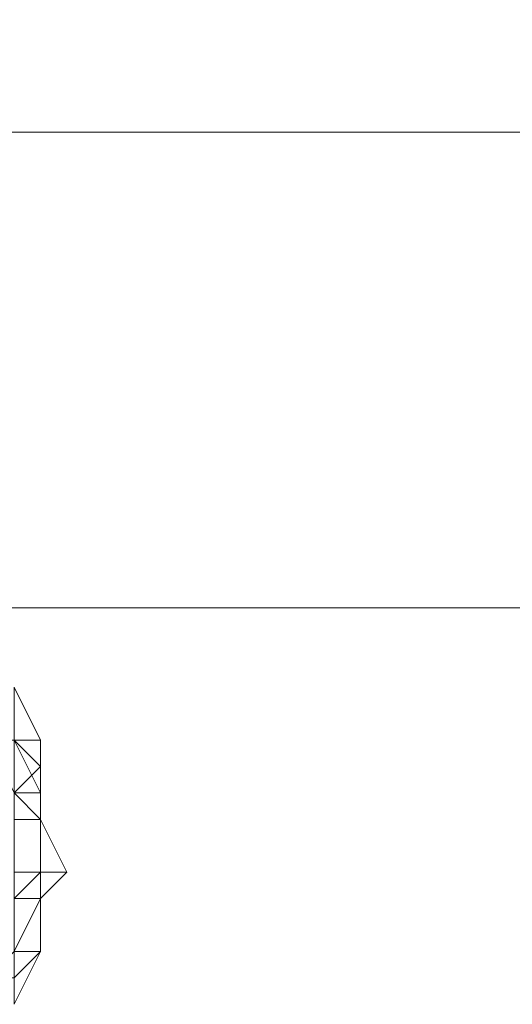
# Model space of a CAD drawing. Units: inches. Extents: x 41256 to 54156, y -17865 to -10865.
# Drawn here: x 46244 to 46284, y -16347 to -16266 of the extents above; entities that cross this region are included whole.
import ezdxf

# ---------------------------------------------------------------- set-up
doc = ezdxf.new("R2010")
doc.units = ezdxf.units.IN
doc.header["$MEASUREMENT"] = 0
doc.layers.add('МАФЫ НАШИ', color=250, linetype='Continuous', lineweight=25)

# ---------------------------------------------------------------- blocks, each defined once
blk = doc.blocks.new('нгллш88')
at = {"layer": 'МАФЫ НАШИ', "color": 7, "lineweight": 13}
for points in [[(46789.075, -16314.191), (45588.305, -16314.191), (45588.305, -15115.576), (46789.075, -15115.576)], [(46789.075, -15115.576), (45588.305, -15115.576), (45588.305, -16314.191), (46789.075, -16314.191)], [(46789.075, -16314.191), (45588.305, -16314.191), (45588.305, -15115.576), (46789.075, -15115.576)], [(46789.075, -15115.576), (45588.305, -15115.576), (45588.305, -16314.191), (46789.075, -16314.191)], [(46789.075, -16165.442), (45588.305, -16165.442), (45588.305, -16314.191), (46789.075, -16314.191)], [(46789.075, -16314.191), (45588.305, -16314.191), (46789.075, -16314.191), (45588.305, -16314.191), (45588.305, -16165.442), (46789.075, -16165.442)], [(46789.075, -16165.442), (45588.305, -16165.442), (45588.305, -16314.191), (46789.075, -16314.191)], [(46789.075, -16314.191), (45588.305, -16314.191), (46789.075, -16314.191), (45588.305, -16314.191), (45588.305, -16165.442), (46789.075, -16165.442)], [(45588.305, -16314.191), (45588.305, -16275.387), (46789.075, -16275.387), (45588.305, -16275.387)], [(46789.075, -16314.191), (45588.305, -16314.191), (46789.075, -16314.191), (46789.075, -16275.387), (45588.305, -16275.387), (45588.305, -16314.191), (46789.075, -16314.191), (46789.075, -16275.387)], [(45588.305, -16275.387), (46789.075, -16275.387), (46789.075, -16314.191), (45588.305, -16314.191)], [(45588.305, -16314.191), (45588.305, -16275.387), (46789.075, -16275.387), (45588.305, -16275.387)], [(46789.075, -16314.191), (45588.305, -16314.191), (46789.075, -16314.191), (46789.075, -16275.387), (45588.305, -16275.387), (45588.305, -16314.191), (46789.075, -16314.191), (46789.075, -16275.387)], [(45588.305, -16275.387), (46789.075, -16275.387), (46789.075, -16314.191), (45588.305, -16314.191)], [(46640.326, -16314.191), (46640.326, -16275.387), (45739.21, -16275.387), (45739.21, -16314.191), (46640.326, -16314.191), (46640.326, -16275.387)], [(45739.21, -16314.191), (45739.21, -16277.542), (45859.933, -16277.542), (45859.933, -16275.387), (46640.326, -16275.387), (46640.326, -16314.191)], [(45739.21, -16275.387), (46640.326, -16275.387), (45859.933, -16275.387)], [(46640.326, -16314.191), (46640.326, -16275.387), (45739.21, -16275.387), (45739.21, -16314.191), (46640.326, -16314.191), (46640.326, -16275.387)], [(45739.21, -16314.191), (45739.21, -16277.542), (45859.933, -16277.542), (45859.933, -16275.387), (46640.326, -16275.387), (46640.326, -16314.191)], [(45739.21, -16275.387), (46640.326, -16275.387), (45859.933, -16275.387)], [(45739.21, -16314.191), (46640.326, -16314.191)], [(45739.21, -16314.191), (46640.326, -16314.191)], [(46243.662, -16324.97), (46245.818, -16324.97), (46243.662, -16320.658)], [(46245.818, -16324.97), (46243.662, -16324.97), (46243.662, -16320.658)], [(46243.662, -16324.97), (46245.818, -16324.97), (46243.662, -16320.658)], [(46245.818, -16324.97), (46243.662, -16324.97), (46243.662, -16320.658)], [(46245.818, -16329.281), (46243.662, -16329.281), (46241.507, -16324.97), (46243.662, -16324.97)], [(46245.818, -16329.281), (46243.662, -16329.281), (46241.507, -16324.97), (46243.662, -16324.97)], [(46243.662, -16329.281), (46245.818, -16327.125), (46243.662, -16324.97)], [(46245.818, -16327.125), (46245.818, -16324.97), (46243.662, -16324.97)], [(46245.818, -16327.125), (46243.662, -16324.97), (46245.818, -16324.97)], [(46245.818, -16327.125), (46245.818, -16329.281), (46243.662, -16324.97)], [(46243.662, -16329.281), (46245.818, -16327.125), (46243.662, -16324.97)], [(46245.818, -16327.125), (46245.818, -16324.97), (46243.662, -16324.97)], [(46245.818, -16327.125), (46243.662, -16324.97), (46245.818, -16324.97)], [(46245.818, -16327.125), (46245.818, -16329.281), (46243.662, -16324.97)], [(46245.818, -16331.437), (46245.818, -16327.125), (46243.662, -16329.281)], [(46245.818, -16331.437), (46245.818, -16327.125), (46243.662, -16329.281)], [(46245.818, -16331.437), (46245.818, -16329.281), (46245.818, -16327.125)], [(46245.818, -16331.437), (46245.818, -16329.281), (46245.818, -16327.125)], [(46243.662, -16331.437), (46245.818, -16331.437), (46243.662, -16329.281)], [(46245.818, -16331.437), (46243.662, -16331.437), (46243.662, -16329.281), (46245.818, -16329.281)], [(46243.662, -16331.437), (46245.818, -16331.437), (46243.662, -16329.281)], [(46245.818, -16331.437), (46243.662, -16331.437), (46243.662, -16329.281), (46245.818, -16329.281)], [(46243.662, -16335.748), (46245.818, -16335.748), (46245.818, -16331.437), (46243.662, -16331.437)], [(46245.818, -16335.748), (46243.662, -16335.748), (46243.662, -16331.437), (46245.818, -16331.437)], [(46243.662, -16335.748), (46245.818, -16335.748), (46245.818, -16331.437), (46243.662, -16331.437)], [(46245.818, -16335.748), (46243.662, -16335.748), (46243.662, -16331.437), (46245.818, -16331.437)], [(46245.818, -16335.748), (46247.974, -16335.748), (46245.818, -16331.437)], [(46247.974, -16335.748), (46245.818, -16335.748), (46245.818, -16331.437)], [(46245.818, -16335.748), (46247.974, -16335.748), (46245.818, -16331.437)], [(46247.974, -16335.748), (46245.818, -16335.748), (46245.818, -16331.437)], [(46243.662, -16337.904), (46245.818, -16335.748), (46243.662, -16335.748)], [(46243.662, -16337.904), (46245.818, -16337.904), (46245.818, -16335.748)], [(46245.818, -16337.904), (46243.662, -16337.904), (46243.662, -16335.748), (46245.818, -16335.748)], [(46243.662, -16337.904), (46245.818, -16335.748), (46243.662, -16335.748)], [(46243.662, -16337.904), (46245.818, -16337.904), (46245.818, -16335.748)], [(46245.818, -16337.904), (46243.662, -16337.904), (46243.662, -16335.748), (46245.818, -16335.748)], [(46245.818, -16337.904), (46247.974, -16335.748), (46245.818, -16335.748)], [(46245.818, -16337.904), (46245.818, -16335.748), (46247.974, -16335.748)], [(46245.818, -16337.904), (46247.974, -16335.748), (46245.818, -16335.748)], [(46245.818, -16337.904), (46245.818, -16335.748), (46247.974, -16335.748)], [(46243.662, -16342.216), (46245.818, -16342.216), (46245.818, -16337.904), (46243.662, -16337.904)], [(46245.818, -16342.216), (46243.662, -16342.216), (46245.818, -16337.904)], [(46243.662, -16342.216), (46243.662, -16337.904), (46245.818, -16337.904)], [(46243.662, -16342.216), (46245.818, -16342.216), (46245.818, -16337.904), (46243.662, -16337.904)], [(46245.818, -16342.216), (46243.662, -16342.216), (46245.818, -16337.904)], [(46243.662, -16342.216), (46243.662, -16337.904), (46245.818, -16337.904)], [(46241.507, -16344.372), (46243.662, -16344.372), (46245.818, -16342.216), (46243.662, -16342.216)], [(46241.507, -16344.372), (46243.662, -16344.372), (46245.818, -16342.216), (46243.662, -16342.216)], [(46243.662, -16344.372), (46243.662, -16346.527), (46245.818, -16342.216)], [(46243.662, -16346.527), (46243.662, -16344.372), (46243.662, -16342.216), (46245.818, -16342.216)], [(46243.662, -16344.372), (46243.662, -16346.527), (46245.818, -16342.216)], [(46243.662, -16346.527), (46243.662, -16344.372), (46243.662, -16342.216), (46245.818, -16342.216)]]:
    blk.add_lwpolyline(points, close=True, dxfattribs=at)
for points in [[(45588.305, -16314.191), (46789.075, -16314.191), (45588.305, -16314.191)], [(45588.305, -16314.191), (46789.075, -16314.191), (45588.305, -16314.191)], [(46245.818, -16324.97), (46243.662, -16320.658), (46245.818, -16324.97)], [(46245.818, -16324.97), (46243.662, -16320.658), (46245.818, -16324.97)], [(46245.818, -16327.125), (46245.818, -16324.97), (46245.818, -16327.125)], [(46245.818, -16327.125), (46245.818, -16324.97), (46245.818, -16327.125)], [(46245.818, -16331.437), (46245.818, -16327.125), (46245.818, -16331.437)], [(46245.818, -16331.437), (46245.818, -16327.125), (46245.818, -16331.437)], [(46245.818, -16331.437), (46245.818, -16327.125), (46245.818, -16331.437)], [(46245.818, -16331.437), (46245.818, -16327.125), (46245.818, -16331.437)], [(46245.818, -16331.437), (46245.818, -16327.125), (46245.818, -16331.437)], [(46245.818, -16331.437), (46245.818, -16327.125), (46245.818, -16331.437)], [(46245.818, -16335.748), (46245.818, -16331.437), (46245.818, -16335.748)], [(46245.818, -16335.748), (46245.818, -16331.437), (46245.818, -16335.748)], [(46245.818, -16335.748), (46245.818, -16331.437), (46245.818, -16335.748)], [(46245.818, -16335.748), (46245.818, -16331.437), (46245.818, -16335.748)], [(46245.818, -16335.748), (46245.818, -16331.437), (46245.818, -16335.748)], [(46245.818, -16335.748), (46245.818, -16331.437), (46245.818, -16335.748)], [(46245.818, -16337.904), (46245.818, -16335.748), (46245.818, -16337.904)], [(46245.818, -16337.904), (46245.818, -16335.748), (46245.818, -16337.904)], [(46245.818, -16337.904), (46245.818, -16335.748), (46245.818, -16337.904)], [(46245.818, -16337.904), (46245.818, -16335.748), (46245.818, -16337.904)], [(46245.818, -16342.216), (46245.818, -16337.904), (46245.818, -16342.216)], [(46245.818, -16342.216), (46245.818, -16337.904), (46245.818, -16342.216)], [(46245.818, -16342.216), (46245.818, -16337.904), (46245.818, -16342.216)], [(46245.818, -16342.216), (46245.818, -16337.904), (46245.818, -16342.216)], [(46245.818, -16342.216), (46245.818, -16337.904), (46245.818, -16342.216)], [(46245.818, -16342.216), (46245.818, -16337.904), (46245.818, -16342.216)], [(46243.662, -16346.527), (46245.818, -16342.216), (46243.662, -16346.527)], [(46243.662, -16346.527), (46245.818, -16342.216), (46243.662, -16346.527)], [(46243.662, -16346.527), (46245.818, -16342.216), (46243.662, -16346.527)], [(46243.662, -16346.527), (46245.818, -16342.216), (46243.662, -16346.527)]]:
    blk.add_lwpolyline(points, dxfattribs=at)

msp = doc.modelspace()

# ---------------------------------------------------------------- block references
at = {"layer": 'МАФЫ НАШИ'}
msp.add_blockref('нгллш88', (0, 0), dxfattribs=at)

doc.saveas('drawing.dxf')
